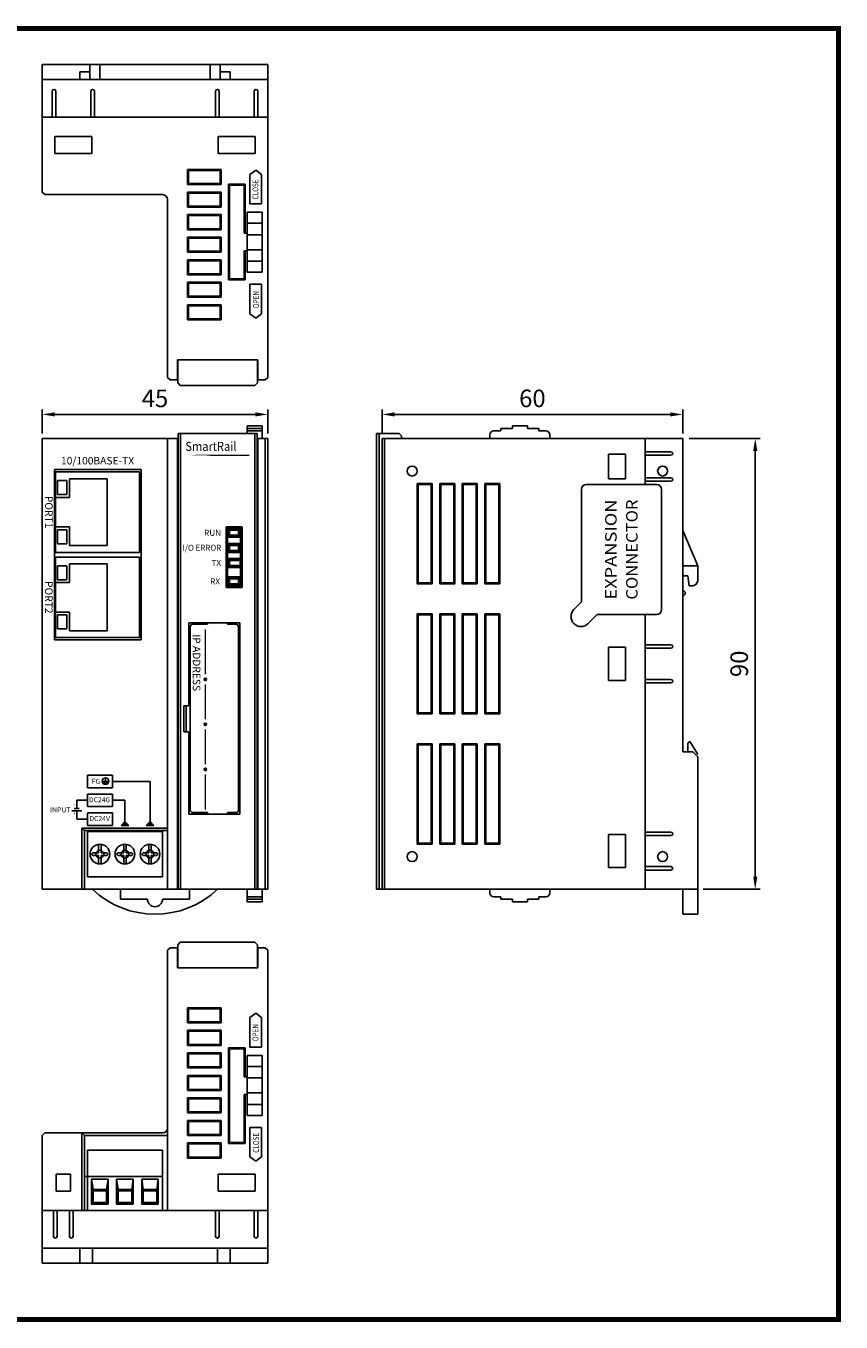
# Model space of a CAD drawing. Units: inches. Extents: x 0 to 325, y 0 to 259.
# Drawn here: x 163 to 325, y 0 to 259 of the extents above; entities that cross this region are included whole.
import ezdxf
from ezdxf.enums import TextEntityAlignment as Align

# ---------------------------------------------------------------- set-up
doc = ezdxf.new("R2010")
doc.units = ezdxf.units.IN
doc.header["$MEASUREMENT"] = 0
doc.layers.add('PCB', color=3, linetype='CONTINUOUS')
doc.styles.add('\\M+3C0AF\\M+3C7FC1', font='simplex.shx', dxfattribs={"height": 2.5, "bigfont": 'whgtxt.shx'})
doc.styles.add('arial black', font='txt')
doc.styles.add('SIMPLEX', font='SIMPLEx.shx', dxfattribs={"bigfont": 'WHGTXT'})
doc.styles.get("Standard").update_dxf_attribs({"font": 'ROMANS.SHX'})
doc.styles.add('XG-T TEXT', font='romans.shx', dxfattribs={"width": 0.8, "bigfont": 'whgtxt.shx'})
doc.styles.add('XGB TEXT', font='arial.ttf')

msp = doc.modelspace()

# ---------------------------------------------------------------- hatches: boundary and pattern name
at = {"layer": 'PCB', "lineweight": -3}
h = msp.add_hatch(color=7, dxfattribs=at)
edge = h.paths.add_edge_path()
edge.add_arc((198.47, 128.35), 0.25, 0, 360)
h = msp.add_hatch(color=7, dxfattribs=at)
edge = h.paths.add_edge_path()
edge.add_arc((198.47, 119.35), 0.25, 0, 360)
h = msp.add_hatch(color=7, dxfattribs=at)
edge = h.paths.add_edge_path()
edge.add_arc((198.47, 110.35), 0.25, 0, 360)
for points in [[(183.17, 99.19), (182.43, 99.93), (181.69, 99.19)], [(188.17, 99.19), (187.43, 99.93), (186.69, 99.19)]]:
    msp.add_hatch(color=7, dxfattribs=at).paths.add_polyline_path(points)

# ---------------------------------------------------------------- linework, layer by layer
at = {"layer": 'PCB', "color": 7, "lineweight": -3}
for p, q in [((165.92, 251.13), (210.92, 251.13)), ((165.92, 240.63), (165.92, 251.13)), ((175.42, 248.13), (175.42, 251.13)), ((177.42, 251.13), (177.42, 248.13)), ((199.42, 251.13), (199.42, 248.13)), ((201.42, 248.13), (201.42, 251.13)), ((210.92, 240.63), (210.92, 251.13)), ((173.42, 248.13), (173.42, 249.63)), ((175.42, 249.63), (173.42, 249.63)), ((175.42, 248.13), (175.42, 249.63)), ((201.42, 249.63), (203.42, 249.63)), ((203.42, 248.13), (203.42, 249.63)), ((210.92, 248.13), (165.92, 248.13)), ((210.92, 240.63), (210.92, 248.13)), ((167.92, 245.78), (167.92, 240.63)), ((168.62, 245.78), (168.62, 240.63)), ((175.62, 245.78), (175.62, 240.63)), ((176.32, 245.78), (176.32, 240.63)), ((200.52, 245.78), (200.52, 240.63)), ((201.22, 245.78), (201.22, 240.63)), ((208.22, 245.78), (208.22, 240.63)), ((208.92, 245.78), (208.92, 240.63)), ((168.17, 240.63), (165.92, 240.63)), ((210.92, 240.63), (165.92, 240.63)), ((165.92, 240.63), (165.92, 225.63)), ((171.37, 240.63), (168.87, 240.63)), ((200.52, 240.63), (172.07, 240.63)), ((208.22, 240.63), (201.22, 240.63)), ((208.22, 240.63), (202.02, 240.63)), ((208.22, 240.63), (202.02, 240.63)), ((207.32, 240.63), (202.92, 240.63)), ((210.92, 240.63), (208.92, 240.63)), ((210.92, 240.63), (210.92, 188.63)), ((168.42, 236.73), (168.42, 233.33)), ((168.42, 236.73), (175.82, 236.73)), ((175.82, 236.73), (175.82, 233.33)), ((201.02, 236.73), (201.02, 233.33)), ((201.02, 236.73), (208.42, 236.73)), ((208.42, 236.73), (208.42, 233.33)), ((210.92, 235.53), (210.92, 236.33)), ((168.42, 233.33), (175.82, 233.33)), ((201.02, 233.33), (208.42, 233.33)), ((194.92, 230.13), (194.92, 227.13)), ((195.12, 229.93), (194.92, 230.13)), ((194.92, 230.13), (201.62, 230.13)), ((195.12, 229.93), (195.12, 227.33)), ((195.12, 229.93), (201.42, 229.93)), ((201.62, 230.13), (201.42, 229.93)), ((201.42, 229.93), (201.42, 227.33)), ((201.62, 230.13), (201.62, 227.13)), ((207.34, 229.17), (208.52, 230.03)), ((207.34, 223.29), (207.34, 229.17)), ((209.69, 229.17), (208.52, 230.03)), ((209.69, 229.17), (209.69, 223.29)), ((166.42, 225.13), (165.92, 225.63)), ((195.12, 227.33), (194.92, 227.13)), ((194.92, 227.13), (201.62, 227.13)), ((194.92, 225.63), (194.92, 222.63)), ((195.12, 225.43), (194.92, 225.63)), ((194.92, 225.63), (201.62, 225.63)), ((195.12, 227.33), (201.42, 227.33)), ((195.12, 225.43), (195.12, 222.83)), ((195.12, 225.43), (201.42, 225.43)), ((201.62, 227.13), (201.42, 227.33)), ((201.62, 225.63), (201.42, 225.43)), ((201.42, 225.43), (201.42, 222.83)), ((201.62, 225.63), (201.62, 222.63)), ((203.32, 227), (203.12, 227.2)), ((203.12, 227.2), (203.12, 208.13)), ((206.42, 227.2), (203.12, 227.2)), ((203.32, 227), (203.32, 208.33)), ((206.22, 227), (203.32, 227)), ((206.22, 227), (206.42, 227.2)), ((206.22, 227), (206.22, 217.43)), ((206.42, 227.2), (206.42, 217.43)), ((166.42, 225.13), (189.92, 225.13)), ((190.92, 224.13), (190.92, 192.23)), ((195.12, 222.83), (194.92, 222.63)), ((194.92, 222.63), (201.62, 222.63)), ((195.12, 222.83), (201.42, 222.83)), ((201.62, 222.63), (201.42, 222.83)), ((209.69, 223.29), (207.34, 223.29)), ((194.92, 221.13), (194.92, 218.13)), ((195.12, 220.93), (194.92, 221.13)), ((194.92, 221.13), (201.62, 221.13)), ((195.12, 220.93), (195.12, 218.33)), ((195.12, 220.93), (201.42, 220.93)), ((201.62, 221.13), (201.42, 220.93)), ((201.42, 220.93), (201.42, 218.33)), ((201.62, 221.13), (201.62, 218.13)), ((206.82, 209.63), (206.82, 221.63)), ((206.82, 221.63), (209.82, 221.63)), ((209.82, 209.63), (209.82, 221.63)), ((195.12, 218.33), (194.92, 218.13)), ((194.92, 218.13), (201.62, 218.13)), ((195.12, 218.33), (201.42, 218.33)), ((201.62, 218.13), (201.42, 218.33)), ((206.22, 217.43), (206.82, 217.43)), ((206.82, 219.43), (209.82, 219.43)), ((194.92, 216.63), (194.92, 213.63)), ((195.12, 216.43), (194.92, 216.63)), ((194.92, 216.63), (201.62, 216.63)), ((195.12, 216.43), (195.12, 213.83)), ((195.12, 216.43), (201.42, 216.43)), ((201.62, 216.63), (201.42, 216.43)), ((201.42, 216.43), (201.42, 213.83)), ((201.62, 216.63), (201.62, 213.63)), ((206.82, 217.13), (209.82, 217.13)), ((195.12, 213.83), (194.92, 213.63)), ((194.92, 213.63), (201.62, 213.63)), ((195.12, 213.83), (201.42, 213.83)), ((201.62, 213.63), (201.42, 213.83)), ((206.22, 213.93), (206.82, 213.93)), ((206.22, 213.93), (206.22, 208.33)), ((206.42, 213.93), (206.42, 208.13)), ((206.82, 214.13), (209.82, 214.13)), ((194.92, 212.13), (194.92, 209.13)), ((195.12, 211.93), (194.92, 212.13)), ((194.92, 212.13), (201.62, 212.13)), ((195.12, 211.93), (195.12, 209.33)), ((195.12, 211.93), (201.42, 211.93)), ((201.62, 212.13), (201.42, 211.93)), ((201.42, 211.93), (201.42, 209.33)), ((201.62, 212.13), (201.62, 209.13)), ((206.82, 211.83), (209.82, 211.83)), ((195.12, 209.33), (194.92, 209.13)), ((194.92, 209.13), (201.62, 209.13)), ((194.92, 207.63), (194.92, 204.63)), ((195.12, 207.43), (194.92, 207.63)), ((194.92, 207.63), (201.62, 207.63)), ((195.12, 209.33), (201.42, 209.33)), ((195.12, 207.43), (195.12, 204.83)), ((195.12, 207.43), (201.42, 207.43)), ((201.62, 209.13), (201.42, 209.33)), ((201.62, 207.63), (201.42, 207.43)), ((201.42, 207.43), (201.42, 204.83)), ((201.62, 207.63), (201.62, 204.63)), ((203.32, 208.33), (203.12, 208.13)), ((206.42, 208.13), (203.12, 208.13)), ((206.22, 208.33), (203.32, 208.33)), ((206.22, 208.33), (206.42, 208.13)), ((206.82, 209.63), (209.82, 209.63)), ((209.69, 207.23), (207.34, 207.23)), ((207.34, 207.23), (207.34, 201.35)), ((209.5, 207.23), (207.54, 207.23)), ((209.69, 207.23), (209.69, 207.23)), ((209.69, 201.35), (209.69, 207.23)), ((195.12, 204.83), (194.92, 204.63)), ((194.92, 204.63), (201.62, 204.63)), ((195.12, 204.83), (201.42, 204.83)), ((201.62, 204.63), (201.42, 204.83)), ((194.92, 203.13), (194.92, 200.13)), ((195.12, 202.93), (194.92, 203.13)), ((194.92, 203.13), (201.62, 203.13)), ((195.12, 202.93), (195.12, 200.33)), ((195.12, 202.93), (201.42, 202.93)), ((201.62, 203.13), (201.42, 202.93)), ((201.42, 202.93), (201.42, 200.33)), ((201.62, 203.13), (201.62, 200.13)), ((195.12, 200.33), (194.92, 200.13)), ((194.92, 200.13), (201.62, 200.13)), ((195.12, 200.33), (201.42, 200.33)), ((201.62, 200.13), (201.42, 200.33)), ((207.34, 201.35), (208.52, 200.49)), ((208.52, 200.49), (209.69, 201.35)), ((190.92, 192.23), (190.92, 188.63)), ((192.92, 192.13), (208.92, 192.13)), ((192.92, 192.13), (192.92, 188.13)), ((192.97, 192.13), (208.87, 192.13)), ((192.97, 187.53), (192.97, 192.13)), ((207.67, 192.13), (206.87, 192.13)), ((208.87, 187.53), (208.87, 192.13)), ((208.92, 192.13), (208.92, 188.13)), ((190.92, 188.63), (191.42, 188.13)), ((191.42, 188.13), (192.92, 188.13)), ((192.97, 187.53), (193.47, 187.03)), ((208.37, 187.03), (193.47, 187.03)), ((208.37, 187.03), (208.87, 187.53)), ((210.42, 188.13), (208.92, 188.13)), ((210.42, 188.13), (210.92, 188.63)), ((165.92, 177.44), (165.92, 182.24)), ((168.42, 181.24), (208.42, 181.24)), ((210.92, 177.44), (210.92, 182.24)), ((233.74, 177.44), (233.74, 182.24)), ((236.24, 181.24), (291.24, 181.24)), ((293.74, 177.44), (293.74, 182.24)), ((206.82, 178.94), (206.82, 177.44)), ((209.82, 178.94), (206.82, 178.94)), ((209.82, 178.94), (209.82, 176.44)), ((259.74, 178.44), (259.74, 178.94)), ((262.74, 178.94), (259.74, 178.94)), ((262.74, 178.44), (262.74, 178.94)), ((165.92, 176.44), (165.92, 86.44)), ((165.92, 176.44), (190.92, 176.44)), ((193.02, 176.44), (165.92, 176.44)), ((165.92, 176.44), (165.92, 86.44)), ((190.92, 86.44), (190.92, 176.44)), ((192.92, 86.44), (192.92, 176.44)), ((193.02, 177.44), (193.02, 86.44)), ((208.82, 177.44), (193.02, 177.44)), ((193.52, 177.44), (193.52, 86.44)), ((209.82, 178.44), (206.82, 178.44)), ((209.82, 177.94), (206.82, 177.94)), ((208.32, 177.44), (208.32, 86.44)), ((208.82, 177.44), (208.82, 86.44)), ((208.82, 176.44), (210.92, 176.44)), ((210.92, 176.44), (208.82, 176.44)), ((208.92, 86.44), (208.92, 176.44)), ((208.92, 176.44), (208.92, 174.44)), ((210.42, 176.44), (210.42, 86.44)), ((210.92, 86.44), (210.92, 176.44)), ((210.92, 176.44), (210.92, 86.44)), ((232.64, 177.44), (232.64, 86.44)), ((237.14, 177.44), (232.64, 177.44)), ((233.14, 177.44), (233.14, 86.44)), ((233.74, 86.44), (233.74, 176.44)), ((233.74, 176.44), (286.24, 176.44)), ((234.24, 86.44), (234.24, 176.44)), ((237.64, 176.94), (237.14, 177.44)), ((237.64, 176.94), (237.64, 176.44)), ((255.24, 176.44), (255.24, 177.19)), ((267.24, 176.44), (255.24, 176.44)), ((257.44, 177.94), (255.99, 177.94)), ((257.44, 177.94), (257.44, 178.44)), ((259.74, 178.44), (257.44, 178.44)), ((262.74, 178.44), (265.04, 178.44)), ((265.04, 177.94), (265.04, 178.44)), ((265.04, 177.94), (266.49, 177.94)), ((267.24, 176.44), (267.24, 177.19)), ((286.24, 176.44), (286.24, 173.79)), ((293.74, 176.44), (286.24, 176.44)), ((286.24, 176.44), (286.24, 175.44)), ((286.24, 167.25), (286.24, 176.44)), ((293.74, 176.44), (293.74, 113.84)), ((295.03, 176.44), (309.22, 176.44)), ((208.92, 174.44), (208.92, 173.79)), ((291.39, 173.79), (286.24, 173.79)), ((308.22, 173.94), (308.22, 88.94)), ((208.92, 173.09), (208.92, 168.59)), ((282.34, 173.29), (278.94, 173.29)), ((278.94, 168.39), (278.94, 173.29)), ((282.34, 168.39), (282.34, 173.29)), ((286.24, 173.09), (286.24, 168.59)), ((291.39, 173.09), (286.24, 173.09)), ((185.67, 170.25), (168.37, 170.25)), ((168.37, 170.25), (168.37, 136.25)), ((185.36, 169.79), (168.56, 169.79)), ((168.56, 153.69), (168.56, 169.79)), ((185.36, 169.79), (168.56, 169.79)), ((171.37, 168.4), (178.85, 168.4)), ((171.37, 168.4), (171.37, 164.68)), ((178.85, 168.4), (178.85, 155.07)), ((185.36, 153.69), (185.36, 169.79)), ((185.67, 170.25), (185.67, 136.25)), ((282.34, 168.39), (278.94, 168.39)), ((291.39, 168.59), (286.24, 168.59)), ((168.94, 168.06), (170.84, 168.06)), ((168.94, 165.25), (168.94, 168.06)), ((170.84, 168.06), (170.84, 165.25)), ((208.92, 167.89), (208.92, 135.24)), ((240.74, 167.44), (240.74, 147.44)), ((243.74, 167.44), (240.74, 167.44)), ((240.74, 167.44), (240.94, 167.24)), ((240.94, 167.24), (240.94, 147.64)), ((243.54, 167.24), (240.94, 167.24)), ((243.54, 167.24), (243.74, 167.44)), ((243.54, 167.24), (243.54, 147.64)), ((243.74, 167.44), (243.74, 147.44)), ((248.24, 167.44), (245.24, 167.44)), ((245.24, 167.44), (245.24, 147.44)), ((245.24, 167.44), (245.44, 167.24)), ((245.44, 167.24), (245.44, 147.64)), ((248.04, 167.24), (245.44, 167.24)), ((248.04, 167.24), (248.24, 167.44)), ((248.04, 167.24), (248.04, 147.64)), ((248.24, 167.44), (248.24, 147.44)), ((252.74, 167.44), (249.74, 167.44)), ((249.74, 167.44), (249.74, 147.44)), ((249.74, 167.44), (249.94, 167.24)), ((249.94, 167.24), (249.94, 147.64)), ((252.54, 167.24), (249.94, 167.24)), ((252.54, 167.24), (252.74, 167.44)), ((252.54, 167.24), (252.54, 147.64)), ((252.74, 167.44), (252.74, 147.44)), ((257.24, 167.44), (254.24, 167.44)), ((254.24, 167.44), (254.24, 147.44)), ((254.24, 167.44), (254.44, 167.24)), ((254.44, 167.24), (254.44, 147.64)), ((257.04, 167.24), (254.44, 167.24)), ((257.04, 167.24), (257.24, 167.44)), ((257.04, 167.24), (257.04, 147.64)), ((257.24, 167.44), (257.24, 147.44)), ((273.55, 166.25), (273.55, 143.81)), ((288.54, 167.25), (274.55, 167.25)), ((286.24, 167.89), (286.24, 167.25)), ((291.39, 167.89), (286.24, 167.89)), ((289.54, 166.25), (289.54, 142.26)), ((171.37, 164.68), (168.56, 164.68)), ((170.84, 165.25), (168.94, 165.25)), ((171.37, 158.79), (168.56, 158.79)), ((170.84, 158.22), (168.94, 158.22)), ((168.94, 158.22), (168.94, 155.41)), ((170.84, 155.41), (170.84, 158.22)), ((171.37, 155.07), (171.37, 158.79)), ((202.62, 158.8), (202.62, 146.7)), ((205.82, 158.8), (202.62, 158.8)), ((202.62, 158.8), (202.92, 158.5)), ((202.92, 158.5), (202.92, 147)), ((202.92, 158.5), (205.52, 158.5)), ((203.02, 156.8), (203.02, 158.4)), ((203.02, 158.4), (205.42, 158.4)), ((203.02, 158.4), (203.32, 158.1)), ((205.12, 158.1), (203.32, 158.1)), ((203.32, 157.1), (203.32, 158.1)), ((205.42, 158.4), (205.12, 158.1)), ((205.12, 157.1), (205.12, 158.1)), ((205.42, 156.8), (205.42, 158.4)), ((205.82, 158.8), (205.52, 158.5)), ((205.52, 158.5), (205.52, 147)), ((205.82, 158.8), (205.82, 146.7)), ((296.74, 151.04), (293.74, 158.04)), ((168.94, 155.41), (170.84, 155.41)), ((202.92, 156.7), (205.52, 156.7)), ((202.92, 155.5), (205.52, 155.5)), ((203.02, 156.8), (203.32, 157.1)), ((205.42, 156.8), (203.02, 156.8)), ((203.02, 153.8), (203.02, 155.4)), ((203.02, 155.4), (205.42, 155.4)), ((203.02, 155.4), (203.32, 155.1)), ((205.12, 157.1), (203.32, 157.1)), ((205.12, 157.1), (205.42, 156.8)), ((205.42, 155.4), (205.12, 155.1)), ((205.42, 153.8), (205.42, 155.4)), ((185.36, 153.69), (168.56, 153.69)), ((185.36, 152.77), (168.56, 152.77)), ((168.56, 136.67), (168.56, 152.77)), ((178.85, 155.07), (171.37, 155.07)), ((185.36, 136.67), (185.36, 152.77)), ((202.92, 153.7), (205.52, 153.7)), ((203.02, 153.8), (203.32, 154.1)), ((205.42, 153.8), (203.02, 153.8)), ((205.12, 155.1), (203.32, 155.1)), ((203.32, 154.1), (203.32, 155.1)), ((205.12, 154.1), (203.32, 154.1)), ((205.12, 154.1), (205.12, 155.1)), ((205.12, 154.1), (205.42, 153.8)), ((168.94, 151.04), (170.84, 151.04)), ((168.94, 148.23), (168.94, 151.04)), ((170.84, 151.04), (170.84, 148.23)), ((171.37, 151.38), (178.85, 151.38)), ((171.37, 151.38), (171.37, 147.67)), ((178.85, 151.38), (178.85, 138.05)), ((202.92, 152.5), (205.52, 152.5)), ((202.92, 150.7), (205.52, 150.7)), ((203.02, 150.8), (203.02, 152.4)), ((203.02, 152.4), (205.42, 152.4)), ((203.02, 152.4), (203.32, 152.1)), ((203.02, 150.8), (203.32, 151.1)), ((205.42, 150.8), (203.02, 150.8)), ((205.12, 152.1), (203.32, 152.1)), ((203.32, 151.1), (203.32, 152.1)), ((205.12, 151.1), (203.32, 151.1)), ((205.42, 152.4), (205.12, 152.1)), ((205.12, 151.1), (205.42, 150.8)), ((205.42, 150.8), (205.42, 152.4)), ((296.74, 151.04), (293.74, 151.04)), ((296.74, 148.04), (296.74, 151.04)), ((171.37, 147.67), (168.56, 147.67)), ((170.84, 148.23), (168.94, 148.23)), ((202.92, 148.8), (205.52, 148.8)), ((205.42, 148.7), (203.02, 148.7)), ((203.02, 148.7), (203.32, 148.4)), ((203.02, 147.1), (203.02, 148.7)), ((205.12, 148.4), (203.32, 148.4)), ((203.32, 148.4), (203.32, 147.4)), ((205.12, 148.4), (205.42, 148.7)), ((205.12, 148.4), (205.12, 147.4)), ((205.42, 147.1), (205.42, 148.7)), ((240.94, 147.64), (240.74, 147.44)), ((243.54, 147.64), (240.94, 147.64)), ((243.54, 147.64), (243.74, 147.44)), ((245.44, 147.64), (245.24, 147.44)), ((248.04, 147.64), (245.44, 147.64)), ((248.04, 147.64), (248.24, 147.44)), ((249.94, 147.64), (249.74, 147.44)), ((252.54, 147.64), (249.94, 147.64)), ((252.54, 147.64), (252.74, 147.44)), ((254.44, 147.64), (254.24, 147.44)), ((257.04, 147.64), (254.44, 147.64)), ((257.04, 147.64), (257.24, 147.44)), ((294.74, 149.04), (293.74, 149.04)), ((294.74, 149.04), (295.04, 147.04)), ((202.62, 146.7), (202.92, 147)), ((205.82, 146.7), (202.62, 146.7)), ((202.92, 147), (205.52, 147)), ((203.02, 147.1), (203.32, 147.4)), ((203.02, 147.1), (205.42, 147.1)), ((205.12, 147.4), (203.32, 147.4)), ((205.42, 147.1), (205.12, 147.4)), ((205.82, 146.7), (205.52, 147)), ((243.74, 147.44), (240.74, 147.44)), ((248.24, 147.44), (245.24, 147.44)), ((252.74, 147.44), (249.74, 147.44)), ((257.24, 147.44), (254.24, 147.44)), ((295.04, 147.04), (295.74, 147.04)), ((272.04, 142.29), (273.55, 143.81)), ((171.37, 141.77), (168.56, 141.77)), ((170.84, 141.2), (168.94, 141.2)), ((168.94, 141.2), (168.94, 138.4)), ((170.84, 138.4), (170.84, 141.2)), ((171.37, 138.05), (171.37, 141.77)), ((240.74, 141.44), (240.74, 121.44)), ((243.74, 141.44), (240.74, 141.44)), ((240.74, 141.44), (240.94, 141.24)), ((240.94, 141.24), (240.94, 121.64)), ((243.54, 141.24), (240.94, 141.24)), ((243.54, 141.24), (243.74, 141.44)), ((243.54, 141.24), (243.54, 121.64)), ((243.74, 141.44), (243.74, 121.44)), ((248.24, 141.44), (245.24, 141.44)), ((245.24, 141.44), (245.24, 121.44)), ((245.24, 141.44), (245.44, 141.24)), ((245.44, 141.24), (245.44, 121.64)), ((248.04, 141.24), (245.44, 141.24)), ((248.04, 141.24), (248.24, 141.44)), ((248.04, 141.24), (248.04, 121.64)), ((248.24, 141.44), (248.24, 121.44)), ((252.74, 141.44), (249.74, 141.44)), ((249.74, 141.44), (249.74, 121.44)), ((249.74, 141.44), (249.94, 141.24)), ((249.94, 141.24), (249.94, 121.64)), ((252.54, 141.24), (249.94, 141.24)), ((252.54, 141.24), (252.74, 141.44)), ((252.54, 141.24), (252.54, 121.64)), ((252.74, 141.44), (252.74, 121.44)), ((257.24, 141.44), (254.24, 141.44)), ((254.24, 141.44), (254.24, 121.44)), ((254.24, 141.44), (254.44, 141.24)), ((254.44, 141.24), (254.44, 121.64)), ((257.04, 141.24), (254.44, 141.24)), ((257.04, 141.24), (257.24, 141.44)), ((257.04, 141.24), (257.04, 121.64)), ((257.24, 141.44), (257.24, 121.44)), ((274.86, 139.47), (276.65, 141.26)), ((288.54, 141.26), (276.65, 141.26)), ((286.24, 141.26), (286.24, 135.24)), ((286.24, 86.44), (286.24, 141.26)), ((168.94, 138.4), (170.84, 138.4)), ((178.85, 138.05), (171.37, 138.05)), ((195.17, 139.65), (205.37, 139.65)), ((195.17, 123.04), (195.17, 139.65)), ((195.47, 102.24), (195.47, 138.85)), ((195.97, 139.35), (198.92, 139.35)), ((198.92, 139.35), (198.92, 139.65)), ((202.92, 139.35), (202.92, 139.65)), ((202.92, 139.35), (204.57, 139.35)), ((205.07, 138.85), (205.07, 102.24)), ((205.37, 139.65), (205.37, 101.44)), ((185.67, 136.25), (168.37, 136.25)), ((185.36, 136.67), (168.56, 136.67)), ((282.34, 134.74), (278.94, 134.74)), ((278.94, 128.14), (278.94, 134.74)), ((282.34, 128.14), (282.34, 134.74)), ((291.39, 135.24), (286.24, 135.24)), ((286.24, 134.54), (286.24, 128.34)), ((291.39, 134.54), (286.24, 134.54)), ((208.92, 127.64), (208.92, 97.84)), ((282.34, 128.14), (278.94, 128.14)), ((291.39, 128.34), (286.24, 128.34)), ((286.24, 127.64), (286.24, 97.84)), ((291.39, 127.64), (286.24, 127.64)), ((194.17, 117.84), (194.17, 123.04)), ((195.17, 123.04), (194.17, 123.04)), ((194.67, 117.84), (194.67, 123.04)), ((240.94, 121.64), (240.74, 121.44)), ((243.74, 121.44), (240.74, 121.44)), ((243.54, 121.64), (240.94, 121.64)), ((243.54, 121.64), (243.74, 121.44)), ((245.44, 121.64), (245.24, 121.44)), ((248.24, 121.44), (245.24, 121.44)), ((248.04, 121.64), (245.44, 121.64)), ((248.04, 121.64), (248.24, 121.44)), ((249.94, 121.64), (249.74, 121.44)), ((252.74, 121.44), (249.74, 121.44)), ((252.54, 121.64), (249.94, 121.64)), ((252.54, 121.64), (252.74, 121.44)), ((254.44, 121.64), (254.24, 121.44)), ((257.24, 121.44), (254.24, 121.44)), ((257.04, 121.64), (254.44, 121.64)), ((257.04, 121.64), (257.24, 121.44)), ((195.17, 117.84), (194.17, 117.84)), ((195.17, 101.44), (195.17, 117.84)), ((240.74, 115.44), (240.74, 95.44)), ((243.74, 115.44), (240.74, 115.44)), ((240.74, 115.44), (240.94, 115.24)), ((240.94, 115.24), (240.94, 95.64)), ((243.54, 115.24), (240.94, 115.24)), ((243.54, 115.24), (243.74, 115.44)), ((243.54, 115.24), (243.54, 95.64)), ((243.74, 115.44), (243.74, 95.44)), ((248.24, 115.44), (245.24, 115.44)), ((245.24, 115.44), (245.24, 95.44)), ((245.24, 115.44), (245.44, 115.24)), ((245.44, 115.24), (245.44, 95.64)), ((248.04, 115.24), (245.44, 115.24)), ((248.04, 115.24), (248.24, 115.44)), ((248.04, 115.24), (248.04, 95.64)), ((248.24, 115.44), (248.24, 95.44)), ((252.74, 115.44), (249.74, 115.44)), ((249.74, 115.44), (249.74, 95.44)), ((249.74, 115.44), (249.94, 115.24)), ((249.94, 115.24), (249.94, 95.64)), ((252.54, 115.24), (249.94, 115.24)), ((252.54, 115.24), (252.74, 115.44)), ((252.54, 115.24), (252.54, 95.64)), ((252.74, 115.44), (252.74, 95.44)), ((257.24, 115.44), (254.24, 115.44)), ((254.24, 115.44), (254.24, 95.44)), ((254.24, 115.44), (254.44, 115.24)), ((254.44, 115.24), (254.44, 95.64)), ((257.04, 115.24), (254.44, 115.24)), ((257.04, 115.24), (257.24, 115.44)), ((257.04, 115.24), (257.04, 95.64)), ((257.24, 115.44), (257.24, 95.44)), ((295.04, 115.84), (294.74, 115.54)), ((294.74, 115.54), (294.74, 113.84)), ((295.24, 115.84), (295.04, 115.84)), ((295.24, 115.84), (296.74, 113.34)), ((295.74, 113.84), (293.74, 113.84)), ((296.74, 112.84), (295.74, 113.84)), ((296.74, 112.84), (295.74, 113.84)), ((296.74, 81.44), (296.74, 112.84)), ((174.93, 109.19), (179.93, 109.19)), ((174.93, 106.69), (174.93, 109.19)), ((179.93, 106.69), (179.93, 109.19)), ((174.93, 106.69), (179.93, 106.69)), ((178.06, 107.97), (179.07, 107.97)), ((178.24, 107.73), (178.89, 107.73)), ((178.42, 107.5), (178.72, 107.5)), ((178.57, 108.47), (178.57, 107.97)), ((179.93, 107.94), (187.43, 107.94)), ((187.43, 99.93), (187.43, 107.94)), ((172.82, 104.19), (172.82, 102.58)), ((174.93, 104.19), (172.82, 104.19)), ((174.93, 105.44), (179.93, 105.44)), ((174.93, 102.94), (174.93, 105.44)), ((179.93, 102.94), (179.93, 105.44)), ((182.43, 104.19), (179.93, 104.19)), ((182.43, 99.93), (182.43, 104.19)), ((173.82, 102.06), (171.82, 102.06)), ((173.32, 102.58), (172.32, 102.58)), ((172.82, 102.06), (172.82, 100.44)), ((174.93, 102.94), (179.93, 102.94)), ((174.93, 101.69), (179.93, 101.69)), ((174.93, 99.19), (174.93, 101.69)), ((179.93, 99.19), (179.93, 101.69)), ((195.17, 101.44), (205.37, 101.44)), ((195.97, 101.74), (198.92, 101.74)), ((198.92, 101.74), (198.92, 101.44)), ((202.92, 101.74), (204.57, 101.74)), ((202.92, 101.74), (202.92, 101.44)), ((174.93, 100.44), (172.82, 100.44)), ((173.82, 98.64), (190.92, 98.64)), ((173.82, 86.44), (173.82, 98.64)), ((173.82, 98.64), (174.32, 98.14)), ((174.93, 99.19), (179.93, 99.19)), ((181.69, 99.19), (182.43, 99.93)), ((181.69, 99.19), (183.17, 99.19)), ((182.43, 99.93), (183.17, 99.19)), ((186.69, 99.19), (187.43, 99.93)), ((186.69, 99.19), (188.17, 99.19)), ((187.43, 99.93), (188.17, 99.19)), ((174.32, 98.14), (190.92, 98.14)), ((174.32, 86.44), (174.32, 98.14)), ((174.92, 97.94), (189.92, 97.94)), ((174.92, 97.94), (174.92, 88.94)), ((189.92, 97.94), (189.92, 88.94)), ((282.34, 97.34), (278.94, 97.34)), ((278.94, 90.74), (278.94, 97.34)), ((282.34, 90.74), (282.34, 97.34)), ((291.39, 97.84), (286.24, 97.84)), ((286.24, 97.14), (286.24, 90.94)), ((286.24, 97.14), (286.24, 90.94)), ((291.39, 97.14), (286.24, 97.14)), ((286.24, 96.24), (286.24, 91.84)), ((176.03, 93.68), (177.18, 93.68)), ((176.03, 93.2), (177.18, 93.2)), ((177.18, 93.68), (177.18, 95.39)), ((177.18, 91.5), (177.18, 93.2)), ((177.66, 93.68), (177.66, 95.39)), ((177.66, 93.68), (178.8, 93.68)), ((177.66, 93.2), (178.8, 93.2)), ((177.66, 91.5), (177.66, 93.2)), ((181.03, 93.68), (182.18, 93.68)), ((181.03, 93.2), (182.18, 93.2)), ((182.18, 93.68), (182.18, 95.39)), ((182.18, 91.5), (182.18, 93.2)), ((182.66, 93.68), (182.66, 95.39)), ((182.66, 93.68), (183.8, 93.68)), ((182.66, 93.2), (183.8, 93.2)), ((182.66, 91.5), (182.66, 93.2)), ((186.03, 93.68), (187.18, 93.68)), ((186.03, 93.2), (187.18, 93.2)), ((187.18, 93.68), (187.18, 95.39)), ((187.18, 91.5), (187.18, 93.2)), ((187.66, 93.68), (187.66, 95.39)), ((187.66, 93.68), (188.8, 93.68)), ((187.66, 93.2), (188.8, 93.2)), ((187.66, 91.5), (187.66, 93.2)), ((240.94, 95.64), (240.74, 95.44)), ((243.74, 95.44), (240.74, 95.44)), ((243.54, 95.64), (240.94, 95.64)), ((243.54, 95.64), (243.74, 95.44)), ((245.44, 95.64), (245.24, 95.44)), ((248.24, 95.44), (245.24, 95.44)), ((248.04, 95.64), (245.44, 95.64)), ((248.04, 95.64), (248.24, 95.44)), ((249.94, 95.64), (249.74, 95.44)), ((252.74, 95.44), (249.74, 95.44)), ((252.54, 95.64), (249.94, 95.64)), ((252.54, 95.64), (252.74, 95.44)), ((254.44, 95.64), (254.24, 95.44)), ((257.24, 95.44), (254.24, 95.44)), ((257.04, 95.64), (254.44, 95.64)), ((257.04, 95.64), (257.24, 95.44)), ((282.34, 90.74), (278.94, 90.74)), ((291.39, 90.94), (286.24, 90.94)), ((174.92, 88.94), (189.92, 88.94)), ((208.92, 86.44), (208.92, 88.44)), ((291.39, 90.24), (286.24, 90.24)), ((165.92, 86.44), (174.32, 86.44)), ((165.92, 86.44), (193.02, 86.44)), ((181.52, 84.44), (181.52, 86.44)), ((190.92, 86.44), (193.02, 86.44)), ((193.02, 86.44), (208.82, 86.44)), ((195.32, 86.44), (195.32, 84.44)), ((206.82, 83.94), (206.82, 86.44)), ((208.82, 86.44), (210.92, 86.44)), ((208.82, 86.44), (210.92, 86.44)), ((209.82, 83.94), (209.82, 86.44)), ((232.64, 86.44), (237.74, 86.44)), ((233.74, 86.44), (286.24, 86.44)), ((255.24, 86.44), (255.24, 85.69)), ((267.24, 86.44), (255.24, 86.44)), ((267.24, 86.44), (267.24, 85.69)), ((281.14, 86.44), (281.94, 86.44)), ((286.24, 86.44), (296.74, 86.44)), ((293.74, 86.44), (293.74, 81.44)), ((297.84, 86.44), (309.22, 86.44)), ((186.92, 84.44), (181.52, 84.44)), ((195.32, 84.44), (189.92, 84.44)), ((209.82, 84.94), (206.82, 84.94)), ((209.82, 84.44), (206.82, 84.44)), ((209.82, 83.94), (206.82, 83.94)), ((257.44, 84.94), (255.99, 84.94)), ((257.44, 84.94), (257.44, 84.44)), ((259.74, 84.44), (257.44, 84.44)), ((259.74, 84.44), (259.74, 83.94)), ((262.74, 83.94), (259.74, 83.94)), ((262.74, 84.44), (262.74, 83.94)), ((262.74, 84.44), (265.04, 84.44)), ((265.04, 84.94), (266.49, 84.94)), ((265.04, 84.94), (265.04, 84.44)), ((296.74, 81.44), (293.74, 81.44)), ((192.97, 75.36), (193.47, 75.86)), ((192.97, 75.36), (192.97, 70.76)), ((208.37, 75.86), (193.47, 75.86)), ((208.37, 75.86), (208.87, 75.36)), ((208.87, 75.36), (208.87, 70.76)), ((190.92, 74.26), (191.42, 74.76)), ((190.92, 70.66), (190.92, 74.26)), ((191.42, 74.76), (192.92, 74.76)), ((192.92, 70.76), (192.92, 74.76)), ((210.42, 74.76), (208.92, 74.76)), ((208.92, 70.76), (208.92, 74.76)), ((210.42, 74.76), (210.92, 74.26)), ((210.92, 22.26), (210.92, 74.26)), ((190.92, 37.26), (190.92, 70.66)), ((192.92, 70.76), (208.92, 70.76)), ((192.97, 70.76), (208.87, 70.76)), ((194.92, 62.76), (201.62, 62.76)), ((195.12, 62.56), (194.92, 62.76)), ((194.92, 59.76), (194.92, 62.76)), ((195.12, 62.56), (201.42, 62.56)), ((195.12, 59.96), (195.12, 62.56)), ((201.62, 62.76), (201.42, 62.56)), ((201.42, 59.96), (201.42, 62.56)), ((201.62, 59.76), (201.62, 62.76)), ((195.12, 59.96), (194.92, 59.76)), ((194.92, 59.76), (201.62, 59.76)), ((195.12, 59.96), (201.42, 59.96)), ((201.62, 59.76), (201.42, 59.96)), ((207.34, 60.8), (208.52, 61.66)), ((207.34, 54.92), (207.34, 60.8)), ((209.69, 60.8), (208.52, 61.66)), ((209.69, 60.8), (209.69, 54.92)), ((194.92, 58.26), (201.62, 58.26)), ((195.12, 58.06), (194.92, 58.26)), ((194.92, 55.26), (194.92, 58.26)), ((195.12, 58.06), (201.42, 58.06)), ((195.12, 55.46), (195.12, 58.06)), ((201.62, 58.26), (201.42, 58.06)), ((201.42, 55.46), (201.42, 58.06)), ((201.62, 55.26), (201.62, 58.26)), ((195.12, 55.46), (194.92, 55.26)), ((194.92, 55.26), (201.62, 55.26)), ((195.12, 55.46), (201.42, 55.46)), ((201.62, 55.26), (201.42, 55.46)), ((203.12, 35.68), (203.12, 54.76)), ((206.42, 54.76), (203.12, 54.76)), ((203.32, 54.56), (203.12, 54.76)), ((203.32, 35.88), (203.32, 54.56)), ((206.22, 54.56), (203.32, 54.56)), ((206.22, 54.56), (206.42, 54.76)), ((206.22, 48.96), (206.22, 54.56)), ((206.42, 48.96), (206.42, 54.76)), ((209.69, 54.92), (207.34, 54.92)), ((194.92, 53.76), (201.62, 53.76)), ((195.12, 53.56), (194.92, 53.76)), ((194.92, 50.76), (194.92, 53.76)), ((195.12, 53.56), (201.42, 53.56)), ((195.12, 50.96), (195.12, 53.56)), ((201.62, 53.76), (201.42, 53.56)), ((201.42, 50.96), (201.42, 53.56)), ((201.62, 50.76), (201.62, 53.76)), ((206.82, 53.26), (206.82, 41.26)), ((206.82, 53.26), (209.82, 53.26)), ((209.82, 53.26), (209.82, 41.26)), ((195.12, 50.96), (194.92, 50.76)), ((194.92, 50.76), (201.62, 50.76)), ((194.92, 49.26), (201.62, 49.26)), ((195.12, 49.06), (194.92, 49.26)), ((194.92, 46.26), (194.92, 49.26)), ((195.12, 50.96), (201.42, 50.96)), ((201.62, 50.76), (201.42, 50.96)), ((201.62, 49.26), (201.42, 49.06)), ((201.62, 46.26), (201.62, 49.26)), ((206.82, 51.06), (209.82, 51.06)), ((195.12, 49.06), (201.42, 49.06)), ((195.12, 46.46), (195.12, 49.06)), ((201.42, 46.46), (201.42, 49.06)), ((206.22, 48.96), (206.82, 48.96)), ((206.82, 48.76), (209.82, 48.76)), ((195.12, 46.46), (194.92, 46.26)), ((194.92, 46.26), (201.62, 46.26)), ((194.92, 44.76), (201.62, 44.76)), ((195.12, 44.56), (194.92, 44.76)), ((194.92, 41.76), (194.92, 44.76)), ((195.12, 46.46), (201.42, 46.46)), ((195.12, 44.56), (201.42, 44.56)), ((195.12, 41.96), (195.12, 44.56)), ((201.62, 46.26), (201.42, 46.46)), ((201.62, 44.76), (201.42, 44.56)), ((201.42, 41.96), (201.42, 44.56)), ((201.62, 41.76), (201.62, 44.76)), ((206.22, 35.88), (206.22, 45.46)), ((206.22, 45.46), (206.82, 45.46)), ((206.42, 35.68), (206.42, 45.46)), ((206.82, 45.76), (209.82, 45.76)), ((195.12, 41.96), (194.92, 41.76)), ((194.92, 41.76), (201.62, 41.76)), ((195.12, 41.96), (201.42, 41.96)), ((201.62, 41.76), (201.42, 41.96)), ((206.82, 43.46), (209.82, 43.46)), ((194.92, 40.26), (201.62, 40.26)), ((195.12, 40.06), (194.92, 40.26)), ((194.92, 37.26), (194.92, 40.26)), ((195.12, 40.06), (201.42, 40.06)), ((195.12, 37.46), (195.12, 40.06)), ((201.62, 40.26), (201.42, 40.06)), ((201.42, 37.46), (201.42, 40.06)), ((201.62, 37.26), (201.62, 40.26)), ((206.82, 41.26), (209.82, 41.26)), ((209.69, 38.86), (207.34, 38.86)), ((207.34, 38.86), (207.34, 32.98)), ((209.5, 38.86), (207.54, 38.86)), ((209.69, 38.86), (209.69, 38.86)), ((209.69, 32.98), (209.69, 38.86)), ((166.42, 37.76), (165.92, 37.26)), ((165.92, 22.26), (165.92, 37.26)), ((166.42, 37.76), (189.92, 37.76)), ((173.82, 37.76), (173.82, 22.26)), ((174.32, 37.26), (173.82, 37.76)), ((174.32, 37.26), (190.92, 37.26)), ((174.32, 37.26), (174.32, 22.26)), ((190.92, 37.26), (190.92, 22.26)), ((195.12, 37.46), (194.92, 37.26)), ((194.92, 37.26), (201.62, 37.26)), ((195.12, 37.46), (201.42, 37.46)), ((201.62, 37.26), (201.42, 37.46)), ((174.92, 34.36), (174.92, 22.26)), ((174.92, 34.36), (189.92, 34.36)), ((189.92, 34.36), (189.92, 22.26)), ((194.92, 35.76), (201.62, 35.76)), ((195.12, 35.56), (194.92, 35.76)), ((194.92, 32.76), (194.92, 35.76)), ((195.12, 35.56), (201.42, 35.56)), ((195.12, 32.96), (195.12, 35.56)), ((201.62, 35.76), (201.42, 35.56)), ((201.42, 32.96), (201.42, 35.56)), ((201.62, 32.76), (201.62, 35.76)), ((203.32, 35.88), (203.12, 35.68)), ((206.42, 35.68), (203.12, 35.68)), ((206.22, 35.88), (203.32, 35.88)), ((206.22, 35.88), (206.42, 35.68)), ((195.12, 32.96), (194.92, 32.76)), ((194.92, 32.76), (201.62, 32.76)), ((195.12, 32.96), (201.42, 32.96)), ((201.62, 32.76), (201.42, 32.96)), ((207.34, 32.98), (208.52, 32.12)), ((208.52, 32.12), (209.69, 32.98)), ((165.92, 29.56), (165.92, 26.16)), ((168.67, 26.16), (168.67, 29.56)), ((171.57, 29.56), (168.67, 29.56)), ((171.57, 26.16), (171.57, 29.56)), ((174.32, 29.05), (174.32, 22.26)), ((189.92, 29.05), (174.32, 29.05)), ((179.07, 28.55), (175.77, 28.55)), ((175.77, 28.55), (175.77, 23.56)), ((176.07, 26.5), (175.77, 28.55)), ((178.77, 26.5), (179.07, 28.55)), ((179.07, 28.55), (179.07, 23.56)), ((184.07, 28.55), (180.77, 28.55)), ((180.77, 28.55), (180.77, 23.56)), ((181.07, 26.5), (180.77, 28.55)), ((183.77, 26.5), (184.07, 28.55)), ((184.07, 28.55), (184.07, 23.56)), ((189.07, 28.55), (185.77, 28.55)), ((185.77, 28.55), (185.77, 23.56)), ((186.07, 26.5), (185.77, 28.55)), ((188.77, 26.5), (189.07, 28.55)), ((189.07, 28.55), (189.07, 23.56)), ((201.02, 26.16), (201.02, 29.56)), ((208.42, 29.56), (201.02, 29.56)), ((208.42, 26.16), (208.42, 29.56)), ((165.92, 27.36), (165.92, 26.56)), ((171.57, 26.16), (168.67, 26.16)), ((176.07, 26.5), (176.07, 23.86)), ((178.77, 26.5), (176.07, 26.5)), ((178.77, 26.2), (176.07, 26.2)), ((178.77, 26.5), (178.77, 23.86)), ((181.07, 26.5), (181.07, 23.86)), ((183.77, 26.5), (181.07, 26.5)), ((183.77, 26.2), (181.07, 26.2)), ((183.77, 26.5), (183.77, 23.86)), ((186.07, 26.5), (186.07, 23.86)), ((188.77, 26.5), (186.07, 26.5)), ((188.77, 26.2), (186.07, 26.2)), ((188.77, 26.5), (188.77, 23.86)), ((208.42, 26.16), (201.02, 26.16)), ((176.07, 23.86), (175.77, 23.56)), ((175.77, 23.56), (179.07, 23.56)), ((176.07, 23.86), (178.77, 23.86)), ((178.77, 23.86), (179.07, 23.56)), ((181.07, 23.86), (180.77, 23.56)), ((180.77, 23.56), (184.07, 23.56)), ((181.07, 23.86), (183.77, 23.86)), ((183.77, 23.86), (184.07, 23.56)), ((186.07, 23.86), (185.77, 23.56)), ((185.77, 23.56), (189.07, 23.56)), ((186.07, 23.86), (188.77, 23.86)), ((188.77, 23.86), (189.07, 23.56)), ((165.92, 22.26), (165.92, 11.76)), ((168.17, 22.26), (165.92, 22.26)), ((210.92, 22.26), (165.92, 22.26)), ((168.17, 22.26), (168.17, 17.11)), ((171.37, 22.26), (168.87, 22.26)), ((168.87, 22.26), (168.87, 17.11)), ((171.37, 22.26), (171.37, 17.11)), ((200.52, 22.26), (172.07, 22.26)), ((172.07, 22.26), (172.07, 17.11)), ((200.52, 17.11), (200.52, 22.26)), ((208.22, 22.26), (201.22, 22.26)), ((201.22, 17.11), (201.22, 22.26)), ((208.22, 22.26), (202.02, 22.26)), ((208.22, 22.26), (202.02, 22.26)), ((207.32, 22.26), (202.92, 22.26)), ((208.22, 17.11), (208.22, 22.26)), ((210.92, 22.26), (208.92, 22.26)), ((208.92, 17.11), (208.92, 22.26)), ((210.92, 22.26), (210.92, 11.76)), ((210.92, 14.76), (165.92, 14.76)), ((173.42, 11.76), (173.42, 14.76)), ((175.92, 14.76), (175.92, 11.76)), ((200.92, 14.76), (200.92, 11.76)), ((203.42, 11.76), (203.42, 14.76)), ((165.92, 11.76), (210.92, 11.76))]:
    msp.add_line(p, q, dxfattribs=at)
for points, const_width in [([(0.5, 258.32), (324.85, 258.32), (324.85, 0.5), (0.5, 0.5)], 1), ([(193.98, 173.08), (207.27, 173.08)], 0.3)]:
    msp.add_lwpolyline(points, close=True, dxfattribs=dict(at, const_width=const_width))
for points, const_width in [([(198.47, 138.35), (198.47, 129.35)], 0.3), ([(198.47, 127.35), (198.47, 120.35)], 0.3), ([(198.47, 118.35), (198.47, 111.35)], 0.3), ([(198.47, 109.35), (198.47, 102.35)], 0.3), ([(173.32, 102.58), (172.32, 102.58)], 0.2)]:
    msp.add_lwpolyline(points, dxfattribs=dict(at, const_width=const_width))
for centre, radius in [((239.74, 169.94), 1), ((289.74, 169.94), 1), ((198.47, 128.35), 0.25), ((198.47, 119.35), 0.25), ((198.47, 110.35), 0.25), ((178.55, 108.02), 0.672), ((177.42, 93.44), 1.96), ((177.42, 93.44), 0.78), ((182.42, 93.44), 1.96), ((182.42, 93.44), 0.78), ((187.42, 93.44), 1.96), ((187.42, 93.44), 0.78), ((239.74, 92.94), 1), ((289.74, 92.94), 1)]:
    msp.add_circle(centre, radius, dxfattribs=at)
for centre, radius, start, end in [((168.27, 245.78), 0.35, 0, 180), ((175.97, 245.78), 0.35, 0, 180), ((200.87, 245.78), 0.35, 0, 180), ((208.57, 245.78), 0.35, 0, 180), ((189.92, 224.13), 1, 0, 90), ((255.99, 177.19), 0.75, 90, 180), ((266.49, 177.19), 0.75, 0, 90), ((291.39, 173.44), 0.35, 270, 90), ((291.39, 168.24), 0.35, 270, 90), ((274.55, 166.25), 1, 90, 180), ((288.54, 166.25), 1, 0, 90), ((295.74, 148.04), 1, 270, 0), ((273.45, 140.88), 2, 135, 315), ((288.54, 142.26), 1, 270, 0), ((195.97, 138.85), 0.5, 90, 180), ((204.57, 138.85), 0.5, 0, 90), ((291.39, 134.89), 0.35, 270, 90), ((291.39, 127.99), 0.35, 270, 90), ((195.97, 102.24), 0.5, 180, 270), ((204.57, 102.24), 0.5, 270, 0), ((291.39, 97.49), 0.35, 270, 90), ((176.08, 93.44), 0.246, 102.4284, 257.5716), ((178.75, 93.44), 0.246, 282.4284, 77.5716), ((181.08, 93.44), 0.246, 102.4284, 257.5716), ((183.75, 93.44), 0.246, 282.4284, 77.5716), ((186.08, 93.44), 0.246, 102.4284, 257.5716), ((188.75, 93.44), 0.246, 282.4284, 77.5716), ((291.39, 90.59), 0.35, 270, 90), ((188.42, 99.57), 18.13, 226.3972, 313.6028), ((255.99, 85.69), 0.75, 180, 270), ((266.49, 85.69), 0.75, 270, 0), ((188.42, 84.44), 1.5, 180, 0), ((189.92, 38.76), 1, 270, 0), ((168.52, 17.11), 0.35, 180, 0), ((171.72, 17.11), 0.35, 180, 0), ((200.87, 17.11), 0.35, 180, 0), ((208.57, 17.11), 0.35, 180, 0)]:
    msp.add_arc(centre, radius, start, end, dxfattribs=at)
msp.add_spline([(293.74, 145.04), (294.1, 145.19), (294.24, 145.54), (294.1, 145.9), (293.74, 146.04)], degree=3, dxfattribs=at)
for points in [[(168.42, 181.66), (168.42, 180.83), (165.92, 181.24)], [(208.42, 181.66), (208.42, 180.83), (210.92, 181.24)], [(236.24, 181.66), (236.24, 180.83), (233.74, 181.24)], [(291.24, 181.66), (291.24, 180.83), (293.74, 181.24)], [(308.64, 173.94), (307.8, 173.94), (308.22, 176.44)], [(308.64, 88.94), (307.8, 88.94), (308.22, 86.44)]]:
    msp.add_solid(points, dxfattribs=at)

# ---------------------------------------------------------------- texts
at = {"layer": 'PCB', "color": 7, "lineweight": -3, "style": 'XG-T TEXT', "width": 0.8}
for s, p in [('CLOSE', (208.47, 226.17)), ('OPEN', (208.59, 204.17)), ('OPEN', (208.47, 57.8)), ('CLOSE', (208.59, 35.8))]:
    msp.add_text(s, height=1.175, rotation=90, dxfattribs=at).set_placement(p, align=Align.MIDDLE_CENTER)
at = {"layer": 'PCB', "color": 7, "lineweight": -3, "style": 'arial black', "oblique": 15, "width": 0.9}
msp.add_text('SmartRail', height=1.8, dxfattribs=at).set_placement((194.49, 173.96))
at = {"layer": 'PCB', "color": 7, "lineweight": -3}
for s, height, style, p in [('10/100BASE-TX', 1.5, 'XGB TEXT', (176.96, 172)), ('FG', 1, '\\M+3C0AF\\M+3C7FC1', (176.64, 107.98)), ('DC24G', 1, '\\M+3C0AF\\M+3C7FC1', (177.37, 104.29)), ('INPUT', 1, '\\M+3C0AF\\M+3C7FC1', (169.52, 102.28)), ('DC24V', 1, '\\M+3C0AF\\M+3C7FC1', (177.37, 100.54))]:
    msp.add_text(s, height=height, dxfattribs=dict(at, style=style)).set_placement(p, align=Align.MIDDLE_CENTER)
at = {"layer": 'PCB', "color": 7, "lineweight": -3, "style": 'XGB TEXT'}
for s, p in [('PORT1', (167.25, 161.74)), ('PORT2', (167.24, 144.72))]:
    msp.add_text(s, height=1.5, rotation=270, dxfattribs=at).set_placement(p, align=Align.MIDDLE_CENTER)
at = {"layer": 'PCB', "color": 7, "lineweight": -3, "style": 'SIMPLEX'}
for s, width, p, p2 in [('EXPANSION', 1.087819, (280.56, 144.26), (280.56, 164.25)), ('CONNECTOR', 1.009688, (284.74, 144.26), (284.74, 164.25))]:
    msp.add_text(s, height=2.297, rotation=90, dxfattribs=dict(at, width=width)).set_placement(p, p2, align=Align.FIT)
at = {"layer": 'PCB', "color": 7, "lineweight": -3, "style": 'XGB TEXT'}
for s, p in [('RUN', (201.62, 157.6)), ('TX', (201.62, 151.6)), ('RX', (201.41, 147.9))]:
    msp.add_text(s, height=1.2, dxfattribs=at).set_placement(p, align=Align.MIDDLE_RIGHT)
at = {"layer": 'PCB', "color": 7, "lineweight": -3, "style": 'XGB TEXT', "width": 0.882385}
msp.add_text('I/O ERROR', height=1.2, dxfattribs=at).set_placement((193.92, 154.01), (201.64, 154.01), align=Align.FIT)
at = {"layer": 'PCB', "color": 7, "lineweight": -3, "style": 'XGB TEXT'}
msp.add_text('IP ADDRESS', height=1.5, rotation=270, dxfattribs=at).set_placement((195.97, 137.35))
at = {"layer": 'PCB', "color": 7, "lineweight": -3, "style": 'XG-T TEXT', "width": 0.7}
for s, p in [('+', (172.29, 101.55)), ('-', (172.28, 103.34))]:
    msp.add_text(s, height=0.75, dxfattribs=at).set_placement(p, align=Align.MIDDLE_CENTER)
at = {"layer": 'PCB', "color": 7, "lineweight": -3, "char_height": 3.5, "attachment_point": 5}
for s, insert in [('45', (188.42, 183.99)), ('60', (263.74, 183.99))]:
    msp.add_mtext(s, dxfattribs=dict(at, insert=insert))
at = {"layer": 'PCB', "color": 7, "lineweight": -3, "insert": (305.47, 131.44), "char_height": 3.5, "attachment_point": 5, "rotation": 90}
msp.add_mtext('90', dxfattribs=at)

doc.saveas('drawing.dxf')
